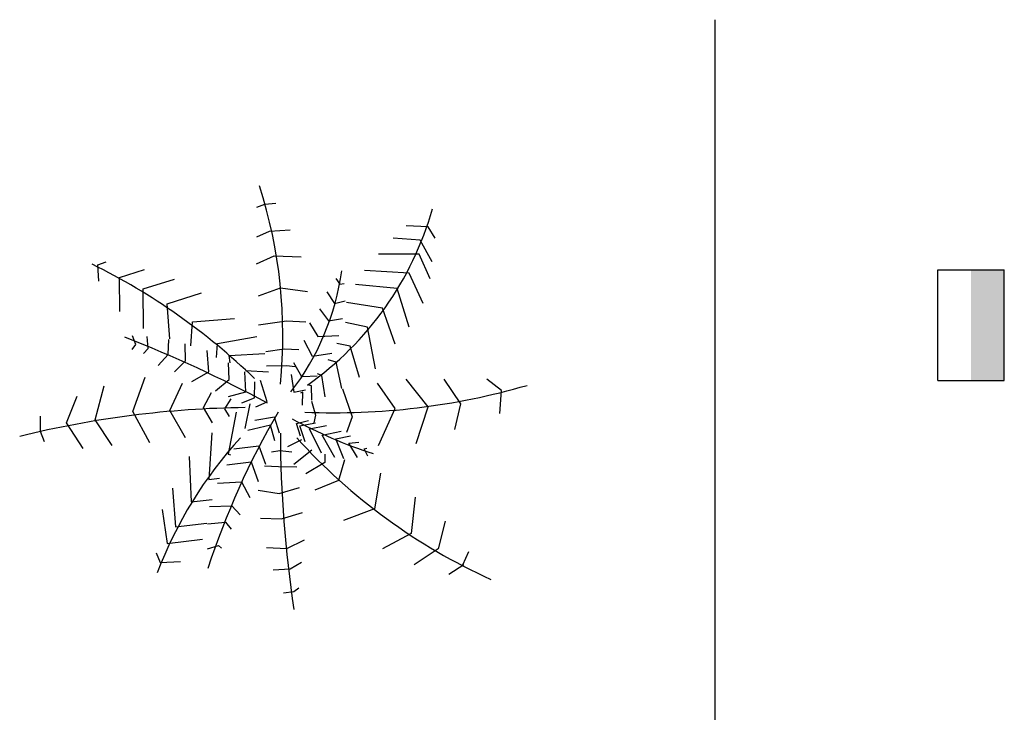
# Model space of a CAD drawing. Extents: x 186638 to 188531, y 1670533 to 1671880.
# Drawn here: x 187403 to 187412, y 1671383 to 1671389 of the extents above; entities that cross this region are included whole.
import ezdxf

# ---------------------------------------------------------------- set-up
doc = ezdxf.new("R2010")
doc.units = 0
doc.header["$LTSCALE"] = 12.7
doc.header["$MEASUREMENT"] = 0
for name, color, linetype in [('ARV2', 62, 'CONTINUOUS'), ('BL', 7, 'CONTINUOUS'), ('BR', 12, 'CONTINUOUS')]:
    doc.layers.add(name, color=color, linetype=linetype)

# ---------------------------------------------------------------- blocks, each defined once
blk = doc.blocks.new('BL')
at = {"layer": 'BL'}
for p, q in [((-0.000500000000000167, 0.000300000000000189), (-0.000500000000000167, -0.000300000000000189)), ((-0.000500000000000167, 0.000300000000000189), (0.000500000000000167, 0.000300000000000189)), ((0.000500000000000167, 0.000300000000000189), (0.000500000000000167, -0.000300000000000189)), ((-0.000500000000000167, -0.000300000000000189), (0.000500000000000167, -0.000300000000000189))]:
    blk.add_line(p, q, dxfattribs=at)
blk.add_solid([(-0.000500000000000167, -0.000300000000000189), (0.000500000000000167, -0.000300000000000189), (-0.000500000000000167, 0), (0.000500000000000167, 0)], dxfattribs=at)
blk = doc.blocks.new('ARV2')
at = {"layer": 'ARV2'}
for p, q in [((-0.0006269633209781134, 0.004333804389017426), (-0.0004387311189377741, 0.004405458907884241)), ((-0.0004387311189377741, 0.004405458907884241), (-0.0001642258242959826, 0.004405458907884241)), ((-0.00074722278339312, 0.003632070469608339), (-0.0002844852867109893, 0.003937903164661694)), ((-0.0002844852867109893, 0.003937903164661694), (0.0001955068284926753, 0.003740152704771016)), ((-0.0006954589278320711, 0.003110473608804898), (-0.0002327214311490522, 0.003416306303857364)), ((-0.0002327214311490522, 0.003416306303857364), (0.0003842618977616397, 0.00325458325568817)), ((0.002275995528267849, 0.003347453917012966), (0.00257455271539353, 0.003366668536598172)), ((0.00257455271539353, 0.003366668536598172), (0.002628930907094151, 0.003214552798220249)), ((0.00173273647849026, 0.002967564875644757), (0.002348151205715965, 0.002977172185436916)), ((0.002348151205715965, 0.002977172185436916), (0.002492985427842598, 0.00252122527488019)), ((-0.000644217939498759, 0.002427153699831375), (-7.847559892137923e-05, 0.002732986394884729)), ((-7.847559892137923e-05, 0.002732986394884729), (0.0005401753965488254, 0.002513741951889581)), ((0.001044643206586038, 0.002748998577871364), (0.001135622104238898, 0.002682548018475006)), ((0.001135622104238898, 0.002682548018475006), (0.001289345069239722, 0.002739791572653583)), ((0.0009724875291370338, 0.002540039589890131), (0.001062943559563045, 0.002454774715483832)), ((0.001424767681262651, 0.002540039589890131), (0.002140050049016295, 0.00254964689968229)), ((0.002140050049016295, 0.00254964689968229), (0.002312073366992351, 0.001979613185342788)), ((0.001062943559563045, 0.002454774715483832), (0.001279933459136906, 0.002473589030493772)), ((-0.002636342077760645, 0.002310665068600559), (-0.002812548333559484, 0.002237809636009724)), ((-0.002812548333559484, 0.002237809636009724), (-0.002793725113354739, 0.001874733386776906)), ((-0.00184994976701347, 0.002204984660885922), (-0.002466933095924162, 0.002112514304135504)), ((0.0007549747623354364, 0.002274237352304698), (0.0009541871761618026, 0.002093699989125564)), ((-0.002466933095924162, 0.002112514304135504), (-0.002391117347880112, 0.001472026984652319)), ((-0.001466688088970436, 0.002020043947385086), (-0.002164715838202547, 0.001960798870332847)), ((-0.002164715838202547, 0.001960798870332847), (-0.002101971770856359, 0.00139276667886612)), ((-0.0005584677141241556, 0.001779861202579336), (-6.17438476284704e-05, 0.002067680191771504)), ((-6.17438476284704e-05, 0.002067680191771504), (0.0004355028860949517, 0.00183390232016023)), ((0.0006373296360600023, 0.001979613185342788), (0.0008365420498863685, 0.001780261507153713)), ((0.0009541871761618026, 0.002093699989125564), (0.001226078134664021, 0.002084092679333405)), ((0.001234966877538213, 0.002065278364323464), (0.001868681957741813, 0.002112914608709882)), ((0.001868681957741813, 0.002112914608709882), (0.002067371504339555, 0.001495244649983962)), ((0.0008365420498863685, 0.001780261507153713), (0.001144510847113089, 0.001789868816945872)), ((-0.0008941484744298123, 0.001716212775205395), (-0.001711912818850969, 0.001676982926887116)), ((-0.001711912818850969, 0.001676982926887116), (-0.001674266378442368, 0.00130029632211659)), ((0.0004658291853116836, 0.001666174703370937), (0.0006373296360600023, 0.001362343531191246)), ((0.001108433008388587, 0.001685389322955255), (0.001542412807538085, 0.001656967698153156)), ((0.001542412807538085, 0.001656967698153156), (0.001606202609340635, 0.0008967893108423608)), ((-0.0002844852867109893, 0.001294291753495602), (-9.979992067421506e-06, 0.001456014801665684)), ((-9.979992067421506e-06, 0.001456014801665684), (0.0002640024353457449, 0.001312305459356788)), ((-0.00256732360367895, 0.001386361805671643), (-0.002504579536332763, 0.001181806168012112)), ((-0.002114520584326485, 0.001386361805671643), (-0.002083148550653391, 0.001056110531563514)), ((-0.001799754513135632, 0.001346731652778987), (-0.001787205699667282, 0.000944025250653513)), ((-0.001309305053375454, 0.001359941703743206), (-0.001284207426436978, 0.001168596117047893)), ((-0.0004664430820167098, 0.001307101499885444), (-0.001309305053375454, 0.001359941703743206)), ((0.0006373296360600023, 0.001362343531191246), (0.001026865720837655, 0.001390765155993345)), ((-0.002504579536332763, 0.001181806168012112), (-0.002554774790209713, 0.001128965964154349)), ((-0.001378323527457148, 0.001201421092170807), (-0.001353225900517785, 0.0007658897149224186)), ((-3.194041563947536e-05, 0.001076125760297475), (-0.0001705002310306014, 0.0009900602767415334)), ((0.000150540246893982, 0.0009636401748130963), (-3.194041563947536e-05, 0.001076125760297475)), ((0.0002938058673365163, 0.001238649417616311), (0.0005019070240370738, 0.000992061799615196)), ((0.0008998089844611812, 0.00121983510260637), (0.001153399589987281, 0.00120102078759643)), ((0.001153399589987281, 0.00120102078759643), (0.001279933459136906, 0.0004884786446720524)), ((-0.002083148550653391, 0.001056110531563514), (-0.002208636685346654, 0.0009572353016186197)), ((-0.001787205699667282, 0.000944025250653513), (-0.001950863141995995, 0.000792309816851744)), ((-0.001044734236063327, 0.001036495607403931), (-0.000988264575449982, 0.0005941590523866891)), ((-0.000849704760059744, 0.001010075505475494), (-0.0008627764407567184, 0.0009704453525828383)), ((-8.893294347878111e-05, 0.0008647649448682015), (-0.000849704760059744, 0.001010075505475494)), ((-0.0007555886590404626, 0.0009043950977608572), (-0.0006991189984271173, 0.0004552533649738733)), ((0.0001939382268085765, 0.001001268804832978), (0.0002755055143595087, 0.0006878303228611271)), ((0.0005019070240370738, 0.000992061799615196), (0.0008004642111618665, 0.001001268804832978)), ((0.0008004642111618665, 0.000972847180030878), (0.00093640969041342, 0.000992061799615196)), ((0.00093640969041342, 0.000992061799615196), (0.0009724875291370338, 0.0003459702160862888)), ((-0.001353225900517785, 0.0007658897149224186), (-0.001636097070806919, 0.0006205791543151262)), ((7.629310053314242e-05, 0.0007638881920496443), (0.000166749130959154, 0.0005361148890584699)), ((-0.000988264575449982, 0.0005941590523866891), (-0.001346951493784054, 0.0004684634159380918)), ((-0.0003278832666255838, 0.0002442928541189771), (-0.0004219993676457534, 0.0006534041294389281)), ((-0.0003843529272380408, 0.0006998394601013258), (6.217568538069429e-05, 0.0006137739765453842)), ((0.000166749130959154, 0.0005361148890584699), (0.0004564175752106436, 0.000526507579266311)), ((0.0002755055143595087, 0.0006878303228611271), (0.0006373296360600023, 0.000707044942445445)), ((0.000664518731910313, 0.0006974376326532861), (0.0006373296360600023, 0.0002795196566899305)), ((-0.002007332802609341, 0.0004224283898500714), (-0.00201988161607769, 4.614208965392219e-05)), ((-0.001504334529378148, 0.0004684634159380918), (-0.001560804189990606, 8.577224254657789e-05)), ((-0.0006991189984271173, 0.0004552533649738733), (-0.00103218542259409, 0.0003367632108693952)), ((-0.0001830490444989508, 0.0001714374215272541), (-0.0002395187051114078, 0.0005281087975647081)), ((5.706024768237228e-06, 0.0005080935688307475), (9.354771905467629e-05, 0.0003035379311712161)), ((9.354771905467629e-05, 0.0003035379311712161), (0.0004836066710600662, 0.0004224283898500714)), ((0.0014885574830652, 0.0004600570198699527), (0.001560713160513316, -4.352613507407899e-05)), ((0.00201351617986667, 0.0004600570198699527), (0.002158350401991527, 6.095335891653786e-05)), ((0.002592330201141912, 0.0004980859544642113), (0.002737164423267657, 0.0001750401626993137)), ((0.00308121105921888, 0.0004884786446720524), (0.003181078699745044, 0.0002603050371056126)), ((0.003615058498894541, 0.0004884786446720524), (0.003669436690595163, 0.0003459702160862888)), ((-0.002944833742215103, 0.0001978575234565794), (-0.002926010522011246, -0.000112378521918477)), ((-0.002542225976740475, 0.0003167479821354346), (-0.002561049196944332, -5.313344486623794e-05)), ((-0.00106408032349492, 0.0003499732618336138), (-0.00107662913696327, 9.898229351079646e-05)), ((-0.0008120583196520315, 0.0002242776253850165), (-0.0007869606927135564, 7.256219158235933e-05)), ((-0.0006107544369129414, 0.0001650325483327775), (-0.0003278832666255838, 0.0002442928541189771)), ((0.0007460860194603569, 0.0003175485912850773), (0.0007549747623354364, -4.352613507407899e-05)), ((0.001008565367861536, 0.0003271559010772362), (0.001054054816688854, -5.497200479820386e-06)), ((0.003181078699745044, 0.0002603050371056126), (0.003208267795596242, -0.0001099766944704372)), ((0.003669436690595163, 0.0003459702160862888), (0.003687737043570394, 0.0001466185378981022)), ((-0.003359990321160744, 6.51193676126649e-06), (-0.003334892694222269, -0.0001784287767395698)), ((-0.00201988161607769, 4.614208965392219e-05), (-0.001906942294852776, -0.000336949388311969)), ((-0.001560804189990606, 8.577224254657789e-05), (-0.001453616408272573, -0.0002841091844542065)), ((-0.00107662913696327, 9.898229351079646e-05), (-0.001082903543697888, -0.0002312689805973323)), ((-0.0007869606927135564, 7.256219158235933e-05), (-0.0008120583196520315, -0.0001452034970413907)), ((-0.0004727174887513286, 7.896706477772408e-05), (-0.0001830490444989508, 0.0001714374215272541)), ((0.002158350401991527, 6.095335891653786e-05), (0.002094560600189865, -0.0004234151764422878)), ((0.002737164423267657, 0.0001750401626993137), (0.002719386937518387, -0.000309328372659512)), ((-0.002926010522011246, -0.000112378521918477), (-0.002806273926824865, -0.0003169341595780084)), ((-0.002561049196944332, -5.313344486623794e-05), (-0.002403666161350237, -0.0003697743634357709)), ((-0.0007116678118963549, -7.274836902493309e-05), (-0.0005856568099753545, -0.0003237393373477504)), ((0.0005907944527772102, -0.0001319934460771721), (0.0002697539748526268, -0.0001784287767395698)), ((0.0007549747623354364, -4.352613507407899e-05), (0.0007371972765870538, -0.0002048488786688951)), ((0.001054054816688854, -5.497200479820386e-06), (0.001044643206586038, -0.0002712994380652534)), ((0.001560713160513316, -4.352613507407899e-05), (0.001542412807538085, -0.0003949935516401881)), ((-0.003334892694222269, -0.0001784287767395698), (-0.003272148626875193, -0.000270899133489988)), ((-0.0007812091532057863, -0.0005042767005268844), (-0.00103845982932782, -0.0001808306041876095)), ((-0.000629577657118574, -0.0003829844143999894), (-0.000336772009499775, -0.0002901137530743059)), ((-0.0005255270787687394, -0.0002981198445680677), (-0.0002944197640406543, -0.0002252644119772329)), ((-0.000336772009499775, -0.0002901137530743059), (-0.0002829166850268905, -0.0005691260416248456)), ((-0.0002944197640406543, -0.0002252644119772329), (-0.0002405644395677697, -0.0004438307097506256)), ((3.707805844221923e-05, -0.000336949388311969), (0.0002697539748526268, -0.0003433542615064455)), ((0.0002697539748526268, -0.0003433542615064455), (0.0002509307546487705, -0.0002973192354193133)), ((0.0002697539748526268, -0.0001784287767395698), (0.0003136748219958463, -0.0003897895921688432)), ((0.0005453050039516683, -0.0003225384236237305), (0.000803078547301439, -0.0001808306041876095)), ((0.0005531480123694976, -0.0003385506066103661), (0.0005683111619783077, -0.0006015507121733821)), ((-0.001003950592287417, -0.0007380545721381582), (-0.001209960280076139, -0.0003965947699385852)), ((-0.0008334958759954603, -0.0006820119316836015), (-0.0003942874045677058, -0.0004598428927372611)), ((-0.0003942874045677058, -0.0004598428927372611), (-0.0003331119389038406, -0.0007672768060890123)), ((0.0001060965325230256, -0.0005002736547804476), (-0.0001443568696357644, -0.0005731290873712824)), ((0.0001249197527268819, -0.0005018748730788447), (0.0003832161633061659, -0.00049546999988348)), ((0.0003832161633061659, -0.00049546999988348), (0.000402039383509134, -0.0004294197450623871)), ((0.0009186322046650375, -0.0005166861423414604), (0.001204117711092856, -0.0003629691856660289)), ((0.0009688274585428758, -0.0008641505131611327), (0.0009186322046650375, -0.0005166861423414604)), ((0.001524635321789702, -0.0004614441110365464), (0.001279933459136906, -0.0006135598494135808)), ((-0.001329696875263409, -0.00098984614960973), (-0.001501197326011727, -0.0005583178181077786)), ((-0.0009103573584949842, -0.0009205934581909547), (-0.0005098410619321925, -0.0006944213734981775)), ((-0.0005098410619321925, -0.0006944213734981775), (-0.0004329795794308922, -0.001033879652824088)), ((-0.0001443568696357644, -0.0005731290873712824), (-0.0002865767556219367, -0.000540704416822746)), ((0.0001871409528462209, -0.0007428582270342377), (0.0005719712325733539, -0.0006864152820044156)), ((0.0005719712325733539, -0.0006864152820044156), (0.0005991603284236646, -0.0006095568036671439)), ((0.001279933459136906, -0.0006135598494135808), (0.001298233812113914, -0.0009934488907817896)), ((0.00177822592731669, -0.0006419814742156804), (0.001560713160513316, -0.0008033042178104965)), ((-0.000849704760059744, -0.0007380545721381582), (-0.001003950592287417, -0.0007380545721381582)), ((0.0008109215557201566, -0.0009450120372457294), (0.0008532738011792773, -0.0007993011720631715)), ((0.001560713160513316, -0.0008033042178104965), (0.001606202609340635, -0.001059899450178148)), ((0.002085671857315674, -0.0007748825930083969), (0.001877570700615117, -0.0009173910215932723)), ((-0.000952709603954105, -0.001097928384772406), (-0.001329696875263409, -0.00098984614960973)), ((-0.0009338863837502487, -0.001082316506360148), (-0.0005715393948220182, -0.0009370059457528557)), ((-0.0005715393948220182, -0.0009370059457528557), (-0.0005176840703491337, -0.001203608792487043)), ((0.0003335437766560645, -0.001058298231879751), (-0.0001752060360811214, -0.00123603346303558)), ((0.0003372038472511107, -0.001045888790064287), (0.0008109215557201566, -0.0009450120372457294)), ((0.001103727203338067, -0.001195602700993281), (0.001153922457215018, -0.0009570211744868162)), ((0.001877570700615117, -0.0009173910215932723), (0.001923060149441547, -0.001107135389990188)), ((0.002329850852739845, -0.000936205336603213), (0.002221617336566339, -0.00101226320579173)), ((0.002221617336566339, -0.00101226320579173), (0.00223939482231561, -0.001088321074980247)), ((-0.00184367536027974, -0.001637538951437034), (-0.002049685048067573, -0.001079914678912108)), ((-0.0009145402963177673, -0.001328904124361263), (-0.0006525838151461016, -0.001175187167684943)), ((-0.0006525838151461016, -0.001175187167684943), (-0.0006332377277136203, -0.001357325749163363)), ((-0.0001752060360811214, -0.00123603346303558), (-0.000460168675282091, -0.001130753359896208)), ((0.0005338019249379045, -0.001369334886403561), (0.001103727203338067, -0.001195602700993281)), ((0.001446728104834705, -0.00151144301041406), (0.001532478330207532, -0.001115942090632704)), ((0.001789206139102717, -0.00178124829374593), (0.00189221098299619, -0.001133955796493891)), ((0.002148938791890487, -0.002051053577077799), (0.002217957265972181, -0.001295678844663084)), ((-0.0008873512004674566, -0.001515045751586119), (-0.000752451455672265, -0.001454199456234595)), ((-0.000752451455672265, -0.001454199456234595), (-0.0007409483766585012, -0.001502636309770655)), ((0.0006927535622160974, -0.001655552657297332), (0.001446728104834705, -0.00151144301041406)), ((0.002423444086533166, -0.002266817742828775), (0.002474685074866478, -0.001457401892832277)), ((-0.00228968110566985, -0.002302845154549371), (-0.002563663533083016, -0.00178124829374593)), ((-0.001192705661555493, -0.001745220882024445), (-0.00184367536027974, -0.001637538951437034)), ((-0.0006954589278320711, -0.001709193470303849), (-2.723461058895538e-05, -0.002015026165357203)), ((-2.723461058895538e-05, -0.002015026165357203), (0.0004355028860949517, -0.001691580069017928)), ((0.001138236440377582, -0.002015026165357203), (0.001789206139102717, -0.00178124829374593)), ((0.00276592212080029, -0.002446954801433532), (0.00276592212080029, -0.001709193470303849)), ((0.001446728104834705, -0.002266817742828775), (0.002148938791890487, -0.002051053577077799)), ((0.003023172796922324, -0.002464568202719453), (0.003057682033963616, -0.001978998753635719)), ((-0.001627118805709316, -0.002377218656049007), (-0.00228968110566985, -0.002302845154549371)), ((6.751759223710962e-06, -0.002608677849602725), (0.0005039984929471331, -0.002212776625246993)), ((0.001874956364476432, -0.002518609320300347), (0.002423444086533166, -0.002266817742828775)), ((0.003263168854523713, -0.002608677849602725), (0.003280423473045246, -0.002212776625246993)), ((-0.002563663533083016, -0.002788414603632217), (-0.002854900579018604, -0.002356886272131153)), ((-0.0006614725580202929, -0.00239291368385175), (6.751759223710962e-06, -0.002608677849602725)), ((0.002320439242638805, -0.002644705261323321), (0.00276592212080029, -0.002446954801433532)), ((0.002628930907094151, -0.002680732673044806), (0.003023172796922324, -0.002464568202719453)), ((0.003057682033963616, -0.002734373486051322), (0.003263168854523713, -0.002608677849602725)), ((-0.002066416799359594, -0.002914510544656079), (-0.002563663533083016, -0.002788414603632217)), ((-0.002854900579018604, -0.003255970346854764), (-0.003026401029766035, -0.002986165063522894)), ((5.851561478564804e-05, -0.003202329533848247), (0.0005039984929471331, -0.002896496838795781)), ((-0.0004042218818973708, -0.003094247298685571), (5.851561478564804e-05, -0.003202329533848247)), ((-0.002854900579018604, -0.003237956640994466), (-0.002614904521416328, -0.003346038876157142)), ((0.0002985116723870362, -0.003939690560403553), (0.0005039984929471331, -0.003669885277070795)), ((-0.0001129848359626706, -0.003903663148682068), (0.0002985116723870362, -0.003939690560403553))]:
    blk.add_line(p, q, dxfattribs=at)
for centre, radius, start, end in [((-0.01807820778719993, 0.0004684526058581495), 0.01807123531005743, 0.7389922809091587, 13.8109008997826), ((-0.007839960400631618, 0.008613280779184218), 0.01162508362996147, 315.9635807662566, 333.7317551850416), ((-0.02056003396905925, 0.01141098337468616), 0.02343402803717988, 331.6939337898904, 338.6524470194983), ((-0.005684211499498382, -0.004806236589922297), 0.007588892416548048, 47.47367001300865, 69.29544557987629), ((-0.007535336133172699, -0.01270420441056974), 0.01481792396515233, 59.83812392708739, 71.84835750987037), ((0.001304009509463633, 0.008861018061309234), 0.008840312554358135, 264.2297022804126, 287.7669410756809), ((-0.0003817739033786793, -0.02189878730958672), 0.02196448173793867, 90.2412650789443, 98.583291781069), ((0.007222916275972047, -0.004209648769063823), 0.00847218210367531, 151.3416357422797, 162.1709470774848), ((0.003095104279153382, 0.003529661478628543), 0.004617117760701865, 232.3503826017559, 262.2028206272846), ((0.006561225152001526, -0.008115523500015098), 0.01062042902590475, 132.068497423962, 155.6843218775318), ((0.01236508937752401, -0.0009212928658312025), 0.01246699327324279, 177.5116001898383, 196.1981190943995), ((0.005191401911313065, 0.002956093307345031), 0.005866310269842236, 215.1708699345714, 254.1495934358198)]:
    blk.add_arc(centre, radius, start, end, dxfattribs=at)

msp = doc.modelspace()

# ---------------------------------------------------------------- linework, layer by layer
at = {"layer": 'BR'}
msp.add_line((187409.2255155229, 1671389.053235195), (187409.2255155229, 1671375.612119461), dxfattribs=at)

# ---------------------------------------------------------------- block references
at = {"layer": 'ARV2', "xscale": 500, "yscale": 500, "zscale": 500, "rotation": 90}
msp.add_blockref('ARV2', (187405.3281737689, 1671385.548066829), dxfattribs=at)
at = {"layer": 'BL', "xscale": 1000, "yscale": 1000, "zscale": 1000, "rotation": 90}
msp.add_blockref('BL', (187411.5461669681, 1671386.290007403), dxfattribs=at)

doc.saveas('drawing.dxf')
